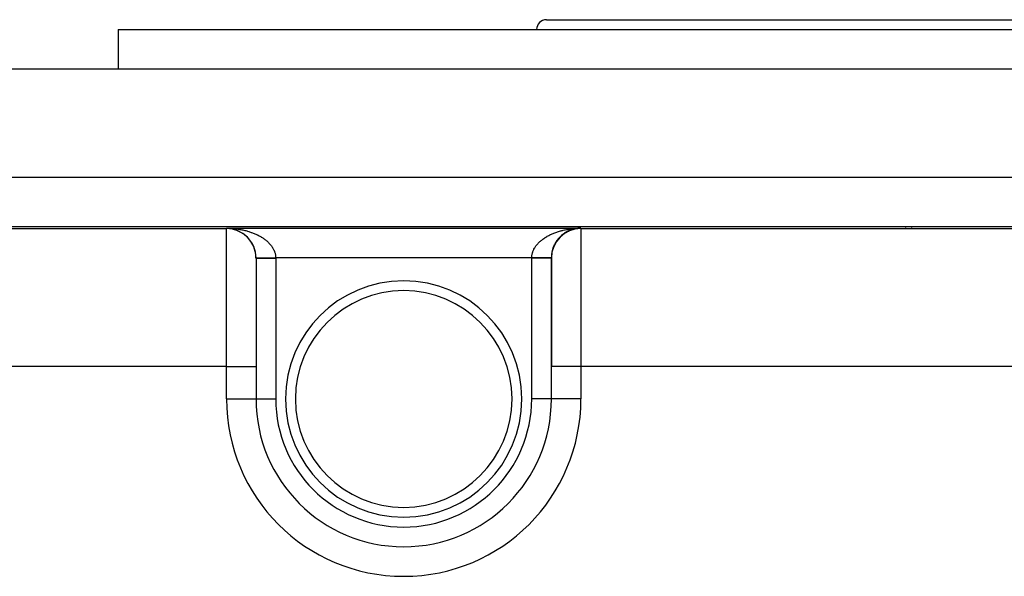
# Model space of a CAD drawing. Extents: x 24 to 1814, y -1194 to 406.
# Drawn here: x 594 to 694, y 350 to 406 of the extents above; entities that cross this region are included whole.
import ezdxf

# ---------------------------------------------------------------- set-up
doc = ezdxf.new("R2010")
doc.units = 0
doc.linetypes.add('DASHED', pattern=[11.05, 8.7, -2.35])
doc.layers.get('0').update_dxf_attribs({"linetype": 'CONTINUOUS'})
doc.layers.add('NEVIDI', color=4, linetype='DASHED')

msp = doc.modelspace()

# ---------------------------------------------------------------- linework, layer by layer
at = {"color": 2}
for p, q in [((647.5, 406), (740.5, 406)), ((604, 405), (604, 401)), ((604, 405), (604, 401)), ((604, 405), (784, 405)), ((544, 401), (844, 401)), ((554.088994, 385), (833.911006, 385)), ((615, 384.793852), (615, 384.838324)), ((648.994521, 384.041209), (649.009245, 384.053701)), ((649.092056, 384.126507), (649.106821, 384.138018)), ((649.297699, 384.284521), (649.312135, 384.293938)), ((649.745911, 384.545834), (649.758037, 384.551112)), ((650.786342, 384.834474), (650.871227, 384.836659)), ((650.871227, 384.836659), (651, 384.838324)), ((651, 384.838324), (651, 384.793852)), ((684, 384.992911), (684, 384.994886)), ((684, 384.985005), (684, 384.986741)), ((684, 384.974913), (684, 384.976812)), ((684, 384.972938), (684, 384.97471)), ((684, 384.970886), (684, 384.972727)), ((684, 384.962847), (684, 384.964721)), ((684, 384.958955), (684, 384.96067)), ((684, 384.956935), (684, 384.958692)), ((684, 384.954864), (684, 384.956666)), ((684, 384.948903), (684, 384.950568)), ((684, 384.94076), (684, 384.942556)), ((684, 384.938935), (684, 384.940443)), ((684, 384.92967), (684, 384.931343)), ((684, 384.925336), (684, 384.928357)), ((684, 384.918668), (684, 384.921149)), ((684, 384.91651), (684, 384.918979)), ((684, 384.914636), (684, 384.916808)), ((684, 384.903737), (684, 384.906236)), ((684, 384.900593), (684, 384.902601)), ((684, 384.898141), (684, 384.901051)), ((684, 384.892501), (684, 384.894815)), ((684, 384.882314), (684, 384.884973)), ((684, 384.880602), (684, 384.882362)), ((684, 384.876551), (684, 384.878936)), ((684, 384.874268), (684, 384.875791)), ((684, 384.870796), (684, 384.872484)), ((684, 384.866076), (684, 384.869088)), ((684, 384.864852), (684, 384.866739)), ((684, 384.862302), (684, 384.864361)), ((684, 384.858762), (684, 384.860488)), ((684, 384.854823), (684, 384.856124)), ((684, 384.850917), (684, 384.852304)), ((648.251102, 383.001872), (648.258743, 383.017336)), ((648.304543, 383.117979), (648.313246, 383.133981)), ((648.362905, 383.231952), (648.372643, 383.24827)), ((648.4261, 383.343572), (648.436826, 383.359989)), ((648.494037, 383.452623), (648.505703, 383.468976)), ((648.56662, 383.558886), (648.579072, 383.574914)), ((648.643723, 383.662151), (648.656871, 383.677719)), ((648.725205, 383.762217), (648.738937, 383.777175)), ((648.810928, 383.858882), (648.825142, 383.873122)), ((648.900752, 383.951944), (648.915295, 383.965348)), ((648.159304, 382.764127), (648.164802, 382.777806)), ((648.20267, 382.883849), (648.209233, 382.898541)), ((618, 381.793967), (618, 370.794386)), ((618, 381.793967), (618, 370.794386)), ((648, 381.793967), (648, 370.794386)), ((648, 370.794386), (648, 381.793967)), ((618, 370.794386), (618, 367.5)), ((618, 370.794386), (618, 367.5)), ((648, 367.5), (648, 370.794386)), ((648, 367.5), (648, 370.794386)), ((648, 367.5), (647.996511, 367.5)), ((648.005233, 367.5), (648, 367.5)), ((633, 352.503487), (633, 352.5)), ((633, 352.494767), (633, 352.5))]:
    msp.add_line(p, q, dxfattribs=at)
for centre, radius, start, end in [((647.5, 405), 1, 90, 180), ((615, 381.793967), 3, 0, 90), ((615, 381.791743), 3, 20.157349, 87.589758), ((651, 381.793967), 3, 90, 180), ((651, 381.840662), 3, 131.973203, 139.119777), ((651, 381.840662), 3, 124.528157, 131.780442), ((651, 381.840662), 3, 102.625175, 124.443496), ((651, 381.840662), 3, 90, 102.51063), ((651, 381.840662), 3, 154.295298, 161.090828), ((651, 381.840662), 3, 146.862901, 153.782508), ((651, 381.840662), 3, 139.421217, 146.457337), ((615, 381.791743), 3, 15.462653, 19.887906), ((615, 381.791743), 3, 5.440695, 15.246596), ((615, 381.791743), 3, 0.558508, 5.293788), ((651, 381.840662), 3, 165.521457, 180.375793), ((651, 381.840662), 3, 161.709262, 165.153553), ((615, 381.791743), 3, 0.096261, 0.558508), ((651, 381.840662), 3, 180.375793, 180.892378), ((633, 367.5), 12, 90, 270), ((633, 367.5), 12, 270, 90), ((633, 367.5), 15, 180, 270), ((633, 367.5), 15, 270, 360)]:
    msp.add_arc(centre, radius, start, end, dxfattribs=at)
at = {"layer": 'NEVIDI', "color": 7, "linetype": 'CONTINUOUS'}
for p, q in [((544, 390), (844, 390)), ((558.626526, 384.793852), (615, 384.793852)), ((615, 384.838324), (651, 384.838324)), ((615, 384.838324), (615.08496, 384.837448)), ((615, 370.794386), (615, 384.793852)), ((615.08496, 384.837448), (615.213656, 384.834474)), ((615.213656, 384.834474), (615.298326, 384.831431)), ((615.298326, 384.831431), (615.38563, 384.827171)), ((615.426816, 384.825162), (615.511491, 384.819936)), ((615.511491, 384.819936), (615.635143, 384.810731)), ((615.635143, 384.810731), (615.638953, 384.810418)), ((615.638953, 384.810418), (615.723128, 384.803037)), ((615.723128, 384.803037), (615.849953, 384.790254)), ((615.849953, 384.790254), (615.933447, 384.780737)), ((615.933447, 384.780737), (616.059277, 384.764723)), ((616.059277, 384.764723), (616.142056, 384.753078)), ((616.142056, 384.753078), (616.266637, 384.733866)), ((616.266637, 384.733866), (616.301208, 384.728172)), ((616.301208, 384.728172), (616.348622, 384.720102)), ((616.348622, 384.720102), (616.471754, 384.697727)), ((616.471754, 384.697727), (616.552784, 384.681867)), ((616.552784, 384.681867), (616.67424, 384.656372)), ((616.67424, 384.656372), (616.75418, 384.63844)), ((616.75418, 384.63844), (616.873654, 384.609893)), ((616.873654, 384.609893), (616.943616, 384.592184)), ((616.943616, 384.592184), (616.951893, 384.59004)), ((616.951893, 384.59004), (617.069789, 384.55834)), ((617.069789, 384.55834), (617.146715, 384.53647)), ((617.146715, 384.53647), (617.262063, 384.501866)), ((617.262063, 384.501866), (617.337689, 384.477964)), ((617.337689, 384.477964), (617.450314, 384.440521)), ((617.450314, 384.440521), (617.523975, 384.414797)), ((617.523975, 384.414797), (617.550228, 384.405386)), ((617.550228, 384.405386), (617.634047, 384.374464)), ((617.634047, 384.374464), (617.705763, 384.34692)), ((617.705763, 384.34692), (617.813006, 384.303784)), ((617.813006, 384.303784), (617.882695, 384.274451)), ((617.882695, 384.274451), (617.986869, 384.228596)), ((617.986869, 384.228596), (618.054419, 384.197517)), ((618.054419, 384.197517), (618.109822, 384.171203)), ((618.109822, 384.171203), (618.155276, 384.14904)), ((618.155276, 384.14904), (618.220595, 384.116257)), ((618.220595, 384.116257), (618.31779, 384.065337)), ((618.31779, 384.065337), (618.380871, 384.030851)), ((618.380871, 384.030851), (618.474364, 383.977526)), ((647.525634, 383.977524), (647.586961, 384.012809)), ((647.586961, 384.012809), (647.682208, 384.065336)), ((647.682208, 384.065336), (647.746065, 384.099084)), ((647.746065, 384.099084), (647.844722, 384.14904)), ((647.844722, 384.14904), (647.890177, 384.171202)), ((647.890177, 384.171202), (647.911073, 384.181216)), ((647.911073, 384.181216), (648.01313, 384.228596)), ((648.01313, 384.228596), (648.081669, 384.259041)), ((648.081669, 384.259041), (648.186993, 384.303784)), ((648.186993, 384.303784), (648.257539, 384.332426)), ((648.257539, 384.332426), (648.365952, 384.374463)), ((648.365952, 384.374463), (648.438732, 384.40139)), ((648.438732, 384.40139), (648.449771, 384.405386)), ((648.449771, 384.405386), (648.549685, 384.440521)), ((648.549685, 384.440521), (648.624191, 384.465541)), ((648.624191, 384.465541), (648.737935, 384.501865)), ((648.737935, 384.501865), (648.813868, 384.524892)), ((648.813868, 384.524892), (648.930209, 384.558339)), ((648.930209, 384.558339), (649.007838, 384.579456)), ((649.007838, 384.579456), (649.056382, 384.592184)), ((649.056382, 384.592184), (649.126343, 384.609893)), ((649.126343, 384.609893), (649.205399, 384.629018)), ((649.205399, 384.629018), (649.325757, 384.656371)), ((649.325757, 384.656371), (649.406119, 384.673474)), ((649.406119, 384.673474), (649.528243, 384.697726)), ((649.528243, 384.697726), (649.609369, 384.7127)), ((649.609369, 384.7127), (649.698789, 384.728171)), ((649.698789, 384.728171), (649.733359, 384.733866)), ((649.733359, 384.733866), (649.815456, 384.746755)), ((649.815456, 384.746755), (649.940719, 384.764722)), ((649.940719, 384.764722), (650.023654, 384.775504)), ((650.023654, 384.775504), (650.150044, 384.790253)), ((650.233951, 384.798935), (650.361044, 384.810418)), ((650.445688, 384.81696), (650.573182, 384.825162)), ((650.657915, 384.82952), (650.786342, 384.834474)), ((651, 384.793852), (737, 384.793852)), ((651, 384.793852), (651, 370.794386)), ((684.6, 384.99291), (684.6, 384.994886)), ((684.6, 384.985005), (684.6, 384.986741)), ((684.6, 384.974912), (684.6, 384.976812)), ((684.6, 384.972937), (684.6, 384.97471)), ((684.6, 384.970886), (684.6, 384.972727)), ((684.6, 384.962846), (684.6, 384.96472)), ((684.6, 384.958954), (684.6, 384.96067)), ((684.6, 384.956934), (684.6, 384.958692)), ((684.6, 384.954863), (684.6, 384.956666)), ((684.6, 384.948902), (684.6, 384.950567)), ((684.6, 384.940758), (684.6, 384.942554)), ((684.6, 384.938934), (684.6, 384.940443)), ((684.6, 384.92967), (684.6, 384.931342)), ((684.6, 384.925335), (684.6, 384.928357)), ((684.6, 384.918668), (684.6, 384.92115)), ((684.6, 384.91651), (684.6, 384.91898)), ((684.6, 384.914638), (684.6, 384.916809)), ((684.6, 384.903737), (684.6, 384.906236)), ((684.6, 384.900593), (684.6, 384.902599)), ((684.6, 384.898141), (684.6, 384.901052)), ((684.6, 384.892501), (684.6, 384.894815)), ((684.6, 384.882314), (684.6, 384.884973)), ((684.6, 384.880602), (684.6, 384.882362)), ((684.6, 384.876553), (684.6, 384.878936)), ((684.6, 384.874268), (684.6, 384.875789)), ((684.6, 384.870796), (684.6, 384.872484)), ((684.6, 384.866075), (684.6, 384.869088)), ((684.6, 384.86485), (684.6, 384.866741)), ((684.6, 384.862301), (684.6, 384.864361)), ((684.6, 384.858762), (684.6, 384.860488)), ((684.6, 384.854823), (684.6, 384.856124)), ((684.6, 384.850917), (684.6, 384.852304)), ((618.474364, 383.977526), (618.535062, 383.941409)), ((618.535062, 383.941409), (618.611825, 383.893936)), ((618.611825, 383.893936), (618.624732, 383.885749)), ((618.624732, 383.885749), (618.682676, 383.848228)), ((618.682676, 383.848228), (618.768273, 383.7904)), ((618.768273, 383.7904), (618.823531, 383.751444)), ((618.823531, 383.751444), (618.905116, 383.6914)), ((618.905116, 383.6914), (618.957546, 383.651101)), ((618.957546, 383.651101), (619.034841, 383.589025)), ((619.034841, 383.589025), (619.047122, 383.578851)), ((619.047122, 383.578851), (619.084362, 383.547443)), ((619.084362, 383.547443), (619.157188, 383.483464)), ((619.157188, 383.483464), (619.203745, 383.440639)), ((619.203745, 383.440639), (619.271955, 383.374897)), ((619.271955, 383.374897), (619.315381, 383.330997)), ((619.315381, 383.330997), (619.378857, 383.263625)), ((619.378857, 383.263625), (619.407861, 383.231446)), ((619.407861, 383.231446), (619.419253, 383.218548)), ((619.419253, 383.218548), (619.477961, 383.149574)), ((619.477961, 383.149574), (619.515036, 383.103641)), ((619.515036, 383.103641), (619.568825, 383.033232)), ((619.568825, 383.033232), (619.602689, 382.986295)), ((646.38055, 382.962226), (646.431176, 383.033233)), ((646.431176, 383.033233), (646.466323, 383.079774)), ((646.466323, 383.079774), (646.522038, 383.149575)), ((646.522038, 383.149575), (646.560438, 383.195177)), ((646.560438, 383.195177), (646.592138, 383.231445)), ((646.592138, 383.231445), (646.621141, 383.263624)), ((646.621141, 383.263624), (646.662695, 383.308178)), ((646.662695, 383.308178), (646.728043, 383.374895)), ((646.728043, 383.374895), (646.772705, 383.418361)), ((646.772705, 383.418361), (646.842809, 383.483462)), ((646.842809, 383.483462), (646.890539, 383.525788)), ((646.890539, 383.525788), (646.952875, 383.578848)), ((646.952875, 383.578848), (646.965074, 383.588955)), ((646.965074, 383.588955), (647.015845, 383.630103)), ((647.015845, 383.630103), (647.094881, 383.691397)), ((647.094881, 383.691397), (647.148386, 383.731125)), ((647.148386, 383.731125), (647.231724, 383.790398)), ((647.231724, 383.790398), (647.288174, 383.828865)), ((647.288174, 383.828865), (647.375266, 383.885747)), ((647.375266, 383.885747), (647.388173, 383.893934)), ((647.388173, 383.893934), (647.434391, 383.922764)), ((647.434391, 383.922764), (647.525634, 383.977524)), ((619.602689, 382.986295), (619.651287, 382.914806)), ((619.651287, 382.914806), (619.681774, 382.867076)), ((619.681774, 382.867076), (619.687175, 382.858361)), ((619.687175, 382.858361), (619.725345, 382.794259)), ((619.725345, 382.794259), (619.752351, 382.745922)), ((619.752351, 382.745922), (619.790723, 382.672079)), ((619.790723, 382.672079), (619.814277, 382.623127)), ((619.814277, 382.623127), (619.847411, 382.548361)), ((619.847411, 382.548361), (619.86748, 382.498883)), ((619.86748, 382.498883), (619.879816, 382.466523)), ((619.879816, 382.466523), (619.89532, 382.423317)), ((619.89532, 382.423317), (619.911868, 382.373408)), ((619.911868, 382.373408), (619.934319, 382.297295)), ((619.934319, 382.297295), (619.947341, 382.246934)), ((619.947341, 382.246934), (619.964362, 382.170387)), ((619.964362, 382.170387), (619.9738, 382.11971)), ((619.9738, 382.11971), (619.982659, 382.062857)), ((619.982659, 382.062857), (619.985355, 382.042751)), ((619.985355, 382.042751), (619.991153, 381.991939)), ((646.006425, 381.965714), (646.014644, 382.042751)), ((646.014644, 382.042751), (646.017341, 382.062856)), ((646.017341, 382.062856), (646.021911, 382.093642)), ((646.021911, 382.093642), (646.035638, 382.170386)), ((646.035638, 382.170386), (646.046498, 382.220911)), ((646.046498, 382.220911), (646.065681, 382.297294)), ((646.065681, 382.297294), (646.080128, 382.347543)), ((646.080128, 382.347543), (646.10468, 382.423318)), ((646.10468, 382.423318), (646.120185, 382.466523)), ((646.120185, 382.466523), (646.122694, 382.473239)), ((646.122694, 382.473239), (646.152589, 382.548362)), ((646.152589, 382.548362), (646.17409, 382.597741)), ((646.17409, 382.597741), (646.209278, 382.672081)), ((646.209278, 382.672081), (646.234239, 382.72086)), ((646.234239, 382.72086), (646.274656, 382.794261)), ((646.274656, 382.794261), (646.303058, 382.842386)), ((646.303058, 382.842386), (646.312826, 382.858363)), ((646.312826, 382.858363), (646.348714, 382.914808)), ((646.348714, 382.914808), (646.38055, 382.962226)), ((617.999886, 381.820987), (618.000573, 381.820993)), ((617.999886, 381.820987), (617.999886, 381.820987)), ((618, 381.794805), (618.005172, 381.794805)), ((618.000573, 381.820993), (618.001797, 381.821004)), ((618.001797, 381.821004), (618.004517, 381.821028)), ((618.004517, 381.821028), (618.004727, 381.821029)), ((618.004727, 381.821029), (618.005068, 381.821032)), ((618.005068, 381.821032), (618.007465, 381.821053)), ((618.005172, 381.794805), (618.005753, 381.794805)), ((618.005753, 381.794805), (618.0159, 381.794805)), ((618.007465, 381.821053), (618.012641, 381.821099)), ((618.012641, 381.821099), (618.016878, 381.821136)), ((618.0159, 381.794805), (618.025887, 381.794805)), ((618.016878, 381.821136), (618.024287, 381.8212)), ((618.024287, 381.8212), (618.02456, 381.821203)), ((618.02456, 381.821203), (618.025793, 381.821213)), ((618.025793, 381.821213), (618.030035, 381.82125)), ((618.025887, 381.794805), (618.027159, 381.794805)), ((618.027159, 381.794805), (618.062322, 381.794805)), ((618.030035, 381.82125), (618.03964, 381.821334)), ((618.03964, 381.821334), (618.046883, 381.821397)), ((618.046883, 381.821397), (618.058673, 381.8215)), ((618.058673, 381.8215), (618.060308, 381.821514)), ((618.060308, 381.821514), (618.062237, 381.821531)), ((618.062237, 381.821531), (618.067433, 381.821576)), ((618.062322, 381.794805), (618.063369, 381.794805)), ((618.063369, 381.794805), (618.064237, 381.794805)), ((618.064237, 381.794805), (618.114121, 381.794805)), ((618.067433, 381.821576), (618.08142, 381.821698)), ((618.08142, 381.821698), (618.091592, 381.821787)), ((618.091592, 381.821787), (618.107761, 381.821928)), ((618.107761, 381.821928), (618.11144, 381.82196)), ((618.11144, 381.82196), (618.114043, 381.821983)), ((618.114043, 381.821983), (618.119308, 381.822029)), ((618.114121, 381.794805), (618.116763, 381.794805)), ((618.116763, 381.794805), (618.141628, 381.794805)), ((618.119308, 381.822029), (618.13759, 381.822188)), ((618.13759, 381.822188), (618.150602, 381.822302)), ((618.141628, 381.794805), (618.180918, 381.794804)), ((618.150602, 381.822302), (618.170985, 381.822479)), ((618.170985, 381.822479), (618.177629, 381.822537)), ((618.177629, 381.822537), (618.180843, 381.822565)), ((618.180843, 381.822565), (618.185409, 381.822605)), ((618.180918, 381.794804), (618.184193, 381.794804)), ((618.184193, 381.794804), (618.249497, 381.794804)), ((618.185409, 381.822605), (618.207835, 381.822801)), ((618.207835, 381.822801), (618.223546, 381.822938)), ((618.223546, 381.822938), (618.248051, 381.823152)), ((618.248051, 381.823152), (618.258284, 381.823241)), ((618.249497, 381.794804), (618.262227, 381.794804)), ((618.258284, 381.823241), (618.262153, 381.823275)), ((618.262153, 381.823275), (618.265146, 381.823301)), ((618.262227, 381.794804), (618.266039, 381.794804)), ((618.265146, 381.823301), (618.291492, 381.823531)), ((618.266039, 381.794804), (618.357263, 381.794804)), ((618.291492, 381.823531), (618.309926, 381.823691)), ((618.309926, 381.823691), (618.338239, 381.823938)), ((618.338239, 381.823938), (618.352724, 381.824065)), ((618.352724, 381.824065), (618.357188, 381.824104)), ((618.357188, 381.824104), (618.357968, 381.824111)), ((618.357263, 381.794804), (618.361792, 381.794804)), ((618.357968, 381.824111), (618.388, 381.824373)), ((618.361792, 381.794804), (618.385093, 381.794804)), ((618.385093, 381.794804), (618.465399, 381.794804)), ((618.388, 381.824373), (618.408914, 381.824555)), ((618.408914, 381.824555), (618.440918, 381.824834)), ((618.440918, 381.824834), (618.460244, 381.825003)), ((618.460244, 381.825003), (618.463042, 381.825028)), ((618.463042, 381.825028), (618.465322, 381.825047)), ((618.465322, 381.825047), (618.496725, 381.825322)), ((618.465399, 381.794804), (618.470441, 381.794804)), ((618.470441, 381.794804), (618.546553, 381.794804)), ((618.496725, 381.825322), (618.520073, 381.825525)), ((618.520073, 381.825525), (618.555375, 381.825833)), ((618.546553, 381.794804), (618.585786, 381.794804)), ((618.555375, 381.825833), (618.579783, 381.826047)), ((618.579783, 381.826047), (618.580168, 381.82605)), ((618.580168, 381.82605), (618.585703, 381.826098)), ((618.585703, 381.826098), (618.616633, 381.826368)), ((618.585786, 381.794804), (618.591344, 381.794804)), ((618.591344, 381.794804), (618.717436, 381.794804)), ((618.616633, 381.826368), (618.64216, 381.826591)), ((618.64216, 381.826591), (618.680611, 381.826927)), ((618.680611, 381.826927), (618.707154, 381.827158)), ((618.707154, 381.827158), (618.711337, 381.827195)), ((618.711337, 381.827195), (618.717346, 381.827247)), ((618.717346, 381.827247), (618.747155, 381.827508)), ((618.717436, 381.794804), (618.723537, 381.794804)), ((618.723537, 381.794804), (618.73088, 381.794805)), ((618.73088, 381.794805), (618.859206, 381.794805)), ((618.747155, 381.827508), (618.774553, 381.827747)), ((618.774553, 381.827747), (618.815912, 381.828108)), ((618.815912, 381.828108), (618.844332, 381.828356)), ((618.844332, 381.828356), (618.852613, 381.828428)), ((618.852613, 381.828428), (618.859107, 381.828485)), ((618.859107, 381.828485), (618.886992, 381.828728)), ((618.859206, 381.794805), (618.865661, 381.794805)), ((618.865661, 381.794805), (618.935582, 381.794805)), ((618.886992, 381.828728), (618.91604, 381.828982)), ((618.91604, 381.828982), (618.960106, 381.829366)), ((618.935582, 381.794805), (619.00999, 381.794805)), ((618.960106, 381.829366), (618.989955, 381.829627)), ((618.989955, 381.829627), (619.00322, 381.829742)), ((619.00322, 381.829742), (619.009881, 381.8298)), ((619.009881, 381.8298), (619.03516, 381.830021)), ((619.00999, 381.794805), (619.016814, 381.794805)), ((619.016814, 381.794805), (619.157191, 381.794805)), ((619.03516, 381.830021), (619.065818, 381.830289)), ((619.065818, 381.830289), (619.111964, 381.830691)), ((619.111964, 381.830691), (619.143453, 381.830966)), ((619.143453, 381.830966), (619.16153, 381.831124)), ((619.157191, 381.794805), (619.168778, 381.794805)), ((619.16153, 381.831124), (619.168657, 381.831186)), ((619.168657, 381.831186), (619.190568, 381.831377)), ((619.168778, 381.794805), (619.175847, 381.794805)), ((619.175847, 381.794805), (619.334085, 381.794804)), ((619.190568, 381.831377), (619.222662, 381.831657)), ((619.222662, 381.831657), (619.270635, 381.832076)), ((619.270635, 381.832076), (619.303371, 381.832361)), ((619.303371, 381.832361), (619.326517, 381.832563)), ((619.326517, 381.832563), (619.333951, 381.832628)), ((619.333951, 381.832628), (619.352136, 381.832787)), ((619.334085, 381.794804), (619.341504, 381.794804)), ((619.341504, 381.794804), (619.392222, 381.794804)), ((619.352136, 381.832787), (619.385378, 381.833077)), ((619.385378, 381.833077), (619.434803, 381.833508)), ((619.392222, 381.794804), (619.504639, 381.794804)), ((619.434803, 381.833508), (619.468486, 381.833802)), ((619.468486, 381.833802), (619.497059, 381.834051)), ((619.497059, 381.834051), (619.504491, 381.834116)), ((619.504491, 381.834116), (619.51856, 381.834239)), ((619.504639, 381.794804), (619.512242, 381.794804)), ((619.512242, 381.794804), (619.636879, 381.794804)), ((619.51856, 381.834239), (619.552382, 381.834534)), ((619.552382, 381.834534), (619.603233, 381.834978)), ((619.603233, 381.834978), (619.637382, 381.835276)), ((619.636879, 381.794804), (619.679273, 381.794804)), ((619.637382, 381.835276), (619.67137, 381.835572)), ((619.67137, 381.835572), (619.67911, 381.83564)), ((619.67911, 381.83564), (619.688501, 381.835722)), ((619.679273, 381.794804), (619.686958, 381.794804)), ((619.686958, 381.794804), (619.856347, 381.794804)), ((619.688501, 381.835722), (619.723082, 381.836023)), ((619.723082, 381.836023), (619.77456, 381.836473)), ((619.77456, 381.836473), (619.809368, 381.836776)), ((619.809368, 381.836776), (619.848323, 381.837116)), ((619.848323, 381.837116), (619.856169, 381.837185)), ((619.856169, 381.837185), (619.860908, 381.837226)), ((619.856347, 381.794804), (619.864206, 381.794804)), ((619.860908, 381.837226), (619.895875, 381.837531)), ((619.864206, 381.794804), (619.887187, 381.794804)), ((619.887187, 381.794804), (620, 381.794804)), ((619.895875, 381.837531), (619.94756, 381.837983)), ((619.94756, 381.837983), (619.982574, 381.838288)), ((619.982574, 381.838288), (619.99981, 381.838439)), ((619.991153, 381.991939), (619.997164, 381.914885)), ((619.997164, 381.914885), (619.999296, 381.863924)), ((619.999296, 381.863924), (619.99981, 381.838439)), ((646.00019, 381.838439), (619.99981, 381.838439)), ((619.99981, 381.838439), (619.999837, 381.835141)), ((619.999837, 381.835141), (619.999952, 381.816622)), ((619.999952, 381.816622), (619.99997, 381.812108)), ((619.99997, 381.812108), (620, 381.794804)), ((620, 381.794804), (620, 367.5)), ((646, 381.794804), (646.000001, 381.798102)), ((646.112711, 381.794804), (646, 381.794804)), ((646, 367.5), (646, 381.794804)), ((646.000001, 381.798102), (646.000048, 381.816622)), ((646.000048, 381.816622), (646.000069, 381.821136)), ((646.000069, 381.821136), (646.00019, 381.838439)), ((646.00019, 381.838439), (646.002836, 381.914885)), ((646.000464, 381.838436), (646.00019, 381.838439)), ((646.052439, 381.837983), (646.000464, 381.838436)), ((646.002836, 381.914885), (646.006425, 381.965714)), ((646.087176, 381.837679), (646.052439, 381.837983)), ((646.135249, 381.83726), (646.087176, 381.837679)), ((646.143653, 381.794804), (646.112711, 381.794804)), ((646.139092, 381.837226), (646.135249, 381.83726)), ((646.143846, 381.837185), (646.139092, 381.837226)), ((646.151499, 381.794804), (646.143653, 381.794804)), ((646.173853, 381.836923), (646.143846, 381.837185)), ((646.320727, 381.794804), (646.151499, 381.794804)), ((646.225483, 381.836472), (646.173853, 381.836923)), ((646.260138, 381.83617), (646.225483, 381.836472)), ((646.311451, 381.835722), (646.260138, 381.83617)), ((646.31333, 381.835706), (646.311451, 381.835722)), ((646.320841, 381.83564), (646.31333, 381.835706)), ((646.328467, 381.794804), (646.320727, 381.794804)), ((646.346007, 381.835421), (646.320841, 381.83564)), ((646.363208, 381.794804), (646.328467, 381.794804)), ((646.396834, 381.834977), (646.346007, 381.835421)), ((646.495361, 381.794804), (646.363208, 381.794804)), ((646.431107, 381.834678), (646.396834, 381.834977)), ((646.481468, 381.834239), (646.431107, 381.834678)), ((646.487504, 381.834186), (646.481468, 381.834239)), ((646.495545, 381.834116), (646.487504, 381.834186)), ((646.502794, 381.794804), (646.495361, 381.794804)), ((646.515402, 381.833943), (646.495545, 381.834116)), ((646.607845, 381.794804), (646.502794, 381.794804)), ((646.565197, 381.833508), (646.515402, 381.833943)), ((646.598714, 381.833216), (646.565197, 381.833508)), ((646.647865, 381.832787), (646.598714, 381.833216)), ((646.665915, 381.794804), (646.607845, 381.794804)), ((646.658791, 381.832692), (646.647865, 381.832787)), ((646.666064, 381.832628), (646.658791, 381.832692)), ((646.67335, 381.794804), (646.665915, 381.794804)), ((646.680908, 381.832499), (646.666064, 381.832628)), ((646.831222, 381.794805), (646.67335, 381.794804)), ((646.729314, 381.832076), (646.680908, 381.832499)), ((646.761712, 381.831794), (646.729314, 381.832076)), ((646.80939, 381.831378), (646.761712, 381.831794)), ((646.824056, 381.83125), (646.80939, 381.831378)), ((646.83137, 381.831186), (646.824056, 381.83125)), ((646.83835, 381.794805), (646.831222, 381.794805)), ((646.8413, 381.831099), (646.83137, 381.831186)), ((646.84289, 381.794805), (646.83835, 381.794805)), ((646.887942, 381.830693), (646.8413, 381.831099)), ((646.99001, 381.794805), (646.84289, 381.794805)), ((646.919195, 381.83042), (646.887942, 381.830693)), ((646.964824, 381.830022), (646.919195, 381.83042)), ((646.983415, 381.82986), (646.964824, 381.830022)), ((646.990148, 381.829801), (646.983415, 381.82986)), ((646.996672, 381.794805), (646.99001, 381.794805)), ((646.995362, 381.829755), (646.990148, 381.829801)), ((647.039894, 381.829367), (646.995362, 381.829755)), ((647.064456, 381.794805), (646.996672, 381.794805)), ((647.06966, 381.829107), (647.039894, 381.829367)), ((647.140794, 381.794805), (647.064456, 381.794805)), ((647.113008, 381.828729), (647.06966, 381.829107)), ((647.134378, 381.828543), (647.113008, 381.828729)), ((647.140916, 381.828486), (647.134378, 381.828543)), ((647.147289, 381.794805), (647.140794, 381.794805)), ((647.141943, 381.828477), (647.140916, 381.828486)), ((647.184024, 381.828109), (647.141943, 381.828477)), ((647.269072, 381.794805), (647.147289, 381.794805)), ((647.211979, 381.827865), (647.184024, 381.828109)), ((647.252812, 381.827509), (647.211979, 381.827865)), ((647.276933, 381.827299), (647.252812, 381.827509)), ((647.282564, 381.794804), (647.269072, 381.794805)), ((647.279927, 381.827273), (647.276933, 381.827299)), ((647.282805, 381.827247), (647.279927, 381.827273)), ((647.288573, 381.794804), (647.282564, 381.794804)), ((647.319246, 381.826929), (647.282805, 381.827247)), ((647.414214, 381.794804), (647.288573, 381.794804)), ((647.345375, 381.826701), (647.319246, 381.826929)), ((647.3832, 381.826371), (647.345375, 381.826701)), ((647.408286, 381.826152), (647.3832, 381.826371)), ((647.414297, 381.8261), (647.408286, 381.826152)), ((647.419749, 381.794804), (647.414214, 381.794804)), ((647.444578, 381.825836), (647.414297, 381.8261)), ((647.453508, 381.794804), (647.419749, 381.794804)), ((647.468606, 381.825626), (647.444578, 381.825836)), ((647.534601, 381.794804), (647.453508, 381.794804)), ((647.503259, 381.825324), (647.468606, 381.825626)), ((647.526086, 381.825124), (647.503259, 381.825324)), ((647.52976, 381.825092), (647.526086, 381.825124)), ((647.534639, 381.82505), (647.52976, 381.825092)), ((647.539679, 381.794804), (647.534601, 381.794804)), ((647.559109, 381.824836), (647.534639, 381.82505)), ((647.61488, 381.794804), (647.539679, 381.794804)), ((647.580735, 381.824647), (647.559109, 381.824836)), ((647.612, 381.824374), (647.580735, 381.824647)), ((647.632334, 381.824197), (647.612, 381.824374)), ((647.642737, 381.794804), (647.61488, 381.794804)), ((647.638173, 381.824146), (647.632334, 381.824197)), ((647.642814, 381.824106), (647.638173, 381.824146)), ((647.647201, 381.794804), (647.642737, 381.794804)), ((647.661832, 381.823939), (647.642814, 381.824106)), ((647.737773, 381.794804), (647.647201, 381.794804)), ((647.680922, 381.823773), (647.661832, 381.823939)), ((647.708531, 381.823532), (647.680922, 381.823773)), ((647.726343, 381.823376), (647.708531, 381.823532)), ((647.734033, 381.823309), (647.726343, 381.823376)), ((647.737841, 381.823276), (647.734033, 381.823309)), ((647.741642, 381.794804), (647.737773, 381.794804)), ((647.752015, 381.823152), (647.737841, 381.823276)), ((647.750546, 381.794804), (647.741642, 381.794804)), ((647.819082, 381.794804), (647.750546, 381.794804)), ((647.768517, 381.823008), (647.752015, 381.823152)), ((647.792208, 381.822801), (647.768517, 381.823008)), ((647.807369, 381.822669), (647.792208, 381.822801)), ((647.815772, 381.822596), (647.807369, 381.822669)), ((647.819083, 381.822567), (647.815772, 381.822596)), ((647.822296, 381.794804), (647.819082, 381.794804)), ((647.829032, 381.82248), (647.819083, 381.822567)), ((647.858387, 381.794805), (647.822296, 381.794804)), ((647.84286, 381.822359), (647.829032, 381.82248)), ((647.86241, 381.822188), (647.84286, 381.822359)), ((647.885879, 381.794805), (647.858387, 381.794805)), ((647.87484, 381.82208), (647.86241, 381.822188)), ((647.883212, 381.822007), (647.87484, 381.82208)), ((647.885941, 381.821983), (647.883212, 381.822007)), ((647.888481, 381.794805), (647.885879, 381.794805)), ((647.89228, 381.821927), (647.885941, 381.821983)), ((647.93662, 381.794805), (647.888481, 381.794805)), ((647.903336, 381.821831), (647.89228, 381.821927)), ((647.918593, 381.821698), (647.903336, 381.821831)), ((647.928197, 381.821614), (647.918593, 381.821698)), ((647.935844, 381.821547), (647.928197, 381.821614)), ((647.937758, 381.82153), (647.935844, 381.821547)), ((647.937678, 381.794805), (647.93662, 381.794805)), ((647.939607, 381.794805), (647.937678, 381.794805)), ((647.941301, 381.821499), (647.937758, 381.82153)), ((647.974113, 381.794805), (647.939607, 381.794805)), ((647.949437, 381.821428), (647.941301, 381.821499)), ((647.960356, 381.821333), (647.949437, 381.821428)), ((647.967005, 381.821275), (647.960356, 381.821333)), ((647.972905, 381.821223), (647.967005, 381.821275)), ((647.974209, 381.821212), (647.972905, 381.821223)), ((647.975346, 381.794805), (647.974113, 381.794805)), ((647.975717, 381.821199), (647.974209, 381.821212)), ((647.984101, 381.794805), (647.975346, 381.794805)), ((647.980852, 381.821154), (647.975717, 381.821199)), ((647.987359, 381.821097), (647.980852, 381.821154)), ((647.994828, 381.794805), (647.984101, 381.794805)), ((647.991003, 381.821066), (647.987359, 381.821097)), ((647.994353, 381.821036), (647.991003, 381.821066)), ((647.994932, 381.821031), (647.994353, 381.821036)), ((647.995378, 381.794805), (647.994828, 381.794805)), ((647.995268, 381.821028), (647.994932, 381.821031)), ((647.997399, 381.82101), (647.995268, 381.821028)), ((648, 381.794805), (647.995378, 381.794805)), ((647.999426, 381.820992), (647.997399, 381.82101)), ((648.000038, 381.820987), (647.999426, 381.820992)), ((648.000114, 381.820986), (648.000038, 381.820987)), ((615, 370.794386), (581, 370.794386)), ((615, 367.5), (615, 370.794386)), ((615, 370.794386), (618, 370.794386)), ((651, 370.794386), (648, 370.794386)), ((651, 370.794386), (651, 367.5)), ((737, 370.794386), (651, 370.794386)), ((615, 367.5), (618, 367.5)), ((618, 367.5), (620, 367.5)), ((647.996511, 367.5), (646, 367.5)), ((651, 367.5), (648.005233, 367.5))]:
    msp.add_line(p, q, dxfattribs=at)
for radius, start, end in [(11, 90, 270), (11, 270, 90), (18, 180, 270), (13, 180, 270), (18, 270, 360), (13, 270, 360)]:
    msp.add_arc((633, 367.5), radius, start, end, dxfattribs=at)

doc.saveas('drawing.dxf')
